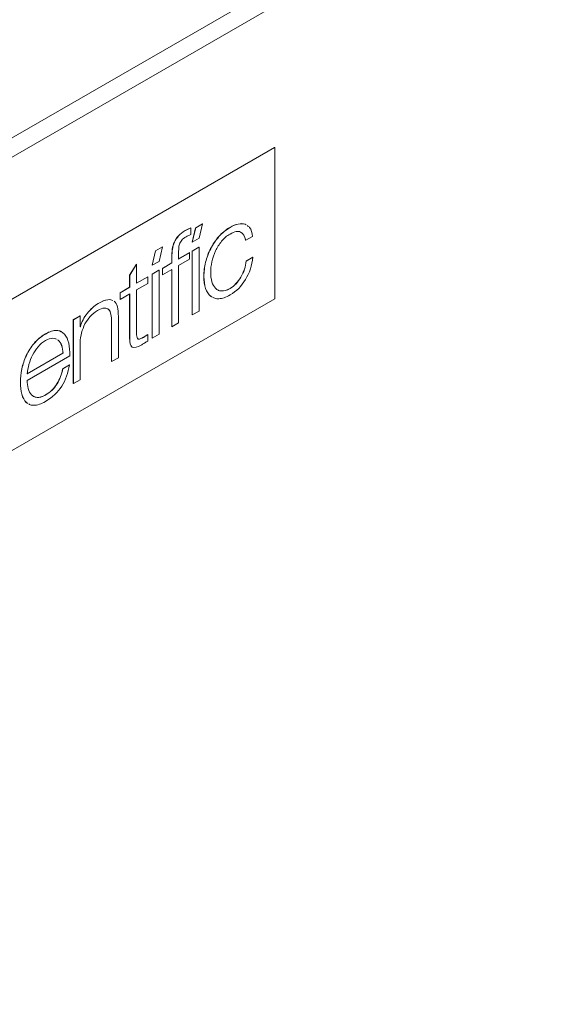
# Model space of a CAD drawing. Units: millimetres. Extents: x -83 to 1342, y -452 to 1937.
# Drawn here: x 499 to 609, y 776 to 978 of the extents above; entities that cross this region are included whole.
import ezdxf

# ---------------------------------------------------------------- set-up
doc = ezdxf.new("R2010")
doc.units = ezdxf.units.MM

msp = doc.modelspace()

# ---------------------------------------------------------------- linework, layer by layer
at = {"color": 7, "linetype": 'Continuous', "lineweight": 15}
for p, q in [((786.49, 1120.12), (165.57, 761.67)), ((788.21, 1117.13), (167.3, 758.69)), ((403.67, 866.02), (551.84, 951.56)), ((403.69, 866.01), (551.86, 951.55)), ((551.84, 951.56), (551.86, 951.55)), ((551.86, 951.55), (551.86, 920.44)), ((534.07, 934.76), (534.05, 934.77)), ((534.66, 935.03), (534.64, 935.04)), ((534.66, 933.66), (534.66, 935.03)), ((535.61, 935.07), (534.92, 932.1)), ((535.63, 935.06), (534.94, 932.09)), ((537, 935.87), (535.61, 935.07)), ((535.63, 935.06), (535.61, 935.07)), ((537.02, 935.86), (535.63, 935.06)), ((536.33, 932.89), (537.02, 935.86)), ((537.02, 935.86), (537, 935.87)), ((542.7, 935.12), (542.68, 935.13)), ((545.79, 935.78), (545.77, 935.79)), ((546, 935.63), (545.77, 935.79)), ((546.01, 935.62), (545.79, 935.78)), ((532.12, 933.38), (532.1, 933.39)), ((533.49, 934.46), (533.47, 934.47)), ((534.94, 932.09), (536.33, 932.89)), ((540.39, 933.23), (540.38, 933.24)), ((545.91, 932.47), (547.3, 933.27)), ((528.78, 931.12), (527.39, 930.32)), ((528.8, 931.11), (527.41, 930.31)), ((528.1, 928.14), (528.8, 931.11)), ((528.8, 931.11), (528.78, 931.12)), ((530.85, 930.64), (530.83, 930.65)), ((531.27, 932.1), (531.25, 932.11)), ((534.94, 932.09), (534.92, 932.1)), ((536.31, 931.07), (534.93, 930.27)), ((536.33, 931.06), (534.94, 930.26)), ((536.33, 931.06), (536.31, 931.07)), ((536.33, 917.94), (536.33, 931.06)), ((538.71, 930.75), (538.69, 930.76)), ((545.91, 932.47), (545.89, 932.48)), ((527.39, 930.32), (526.7, 927.35)), ((527.41, 930.31), (526.71, 927.34)), ((527.41, 930.31), (527.39, 930.32)), ((530.74, 929.03), (530.72, 929.04)), ((530.72, 929.04), (530.72, 927.84)), ((530.74, 929.03), (530.74, 927.83)), ((534.36, 929.94), (532.13, 928.65)), ((534.37, 929.93), (532.13, 928.63)), ((532.13, 928.63), (532.13, 929.78)), ((532.13, 927.28), (534.37, 928.58)), ((534.37, 929.93), (534.36, 929.94)), ((534.37, 928.58), (534.37, 929.93)), ((534.94, 930.26), (534.93, 930.27)), ((534.93, 930.27), (534.93, 917.14)), ((534.94, 930.26), (534.94, 917.13)), ((547.37, 929.03), (545.98, 928.23)), ((547.39, 929.02), (546, 928.22)), ((547.39, 929.02), (547.37, 929.03)), ((523.46, 927.59), (522.07, 925.31)), ((523.47, 927.58), (522.09, 925.3)), ((523.47, 927.58), (523.46, 927.59)), ((523.47, 923.64), (523.47, 927.58)), ((526.71, 927.34), (526.7, 927.35)), ((526.71, 927.34), (528.1, 928.14)), ((530.72, 927.84), (528.78, 926.72)), ((528.8, 926.71), (528.78, 926.72)), ((528.78, 926.72), (528.78, 925.37)), ((530.74, 927.83), (528.8, 926.71)), ((528.8, 926.71), (528.8, 925.36)), ((530.74, 927.83), (530.72, 927.84)), ((532.13, 915.51), (532.13, 927.28)), ((537.67, 927.96), (537.66, 927.97)), ((546, 928.22), (545.98, 928.23)), ((522.09, 925.3), (522.07, 925.31)), ((522.07, 925.31), (522.07, 922.85)), ((522.09, 925.3), (522.09, 922.84)), ((525.77, 924.98), (523.47, 923.66)), ((525.79, 924.97), (523.47, 923.64)), ((525.79, 924.97), (525.77, 924.98)), ((525.79, 923.62), (525.79, 924.97)), ((528.08, 926.32), (526.69, 925.52)), ((526.71, 925.51), (526.69, 925.52)), ((526.69, 925.52), (526.69, 912.39)), ((528.1, 926.31), (526.71, 925.51)), ((526.71, 925.51), (526.71, 912.38)), ((528.1, 926.31), (528.08, 926.32)), ((528.1, 913.18), (528.1, 926.31)), ((528.8, 925.36), (528.78, 925.37)), ((528.8, 925.36), (530.74, 926.48)), ((530.72, 926.47), (530.72, 914.72)), ((530.74, 926.48), (530.74, 914.71)), ((537.32, 925.07), (537.3, 925.08)), ((544.92, 924.92), (544.9, 924.93)), ((545.65, 926.52), (545.63, 926.53)), ((522.07, 922.85), (520.09, 921.7)), ((522.09, 922.84), (520.1, 921.69)), ((522.09, 922.84), (522.07, 922.85)), ((523.47, 922.29), (525.79, 923.62)), ((537.67, 922.59), (537.66, 922.6)), ((542.7, 922.58), (542.68, 922.59)), ((543.91, 923.56), (543.89, 923.57)), ((520.1, 921.69), (520.09, 921.7)), ((520.09, 921.7), (520.09, 920.35)), ((520.1, 921.69), (520.1, 920.34)), ((520.1, 920.34), (522.09, 921.49)), ((522.07, 921.48), (522.07, 912.52)), ((522.09, 921.49), (522.09, 912.51)), ((523.47, 913.44), (523.47, 922.29)), ((538.71, 920.99), (538.69, 921)), ((538.69, 921), (538.91, 920.89)), ((538.71, 920.99), (538.93, 920.88)), ((540.96, 922.06), (540.94, 922.07)), ((551.86, 920.44), (403.69, 834.9)), ((515.59, 919.47), (515.57, 919.48)), ((517.58, 920.26), (517.56, 920.27)), ((520.1, 920.34), (520.09, 920.35)), ((511.89, 916.97), (510.5, 916.17)), ((511.91, 916.96), (510.52, 916.16)), ((511.91, 916.96), (511.89, 916.97)), ((511.91, 914.7), (511.91, 916.96)), ((513.36, 917.46), (513.35, 917.47)), ((517.6, 918.35), (517.75, 918.24)), ((517.77, 918.23), (517.75, 918.24)), ((518.23, 917.24), (518.21, 917.25)), ((519.75, 908.36), (519.75, 916.81)), ((534.94, 917.13), (534.93, 917.14)), ((534.94, 917.13), (536.33, 917.94)), ((510.52, 916.16), (510.5, 916.17)), ((510.5, 916.17), (510.5, 903.05)), ((510.52, 916.16), (510.52, 903.04)), ((511.94, 914.73), (511.91, 914.72)), ((511.95, 914.72), (511.91, 914.7)), ((511.95, 914.72), (511.94, 914.73)), ((518.36, 915.75), (518.35, 915.76)), ((518.35, 915.76), (518.35, 907.57)), ((518.36, 915.75), (518.36, 907.56)), ((530.74, 914.71), (530.72, 914.72)), ((530.74, 914.71), (532.13, 915.51)), ((504.77, 913.22), (504.76, 913.23)), ((507.11, 913.94), (507.09, 913.95)), ((522.09, 912.51), (522.07, 912.52)), ((525.79, 913.12), (525.77, 913.13)), ((525.79, 911.77), (525.79, 913.12)), ((526.71, 912.38), (526.69, 912.39)), ((526.71, 912.38), (528.1, 913.18)), ((502.45, 911.29), (502.43, 911.3)), ((507.38, 911.96), (507.22, 912.05)), ((507.4, 911.95), (507.24, 912.04)), ((507.4, 911.95), (507.38, 911.96)), ((508.11, 910.88), (508.09, 910.89)), ((511.91, 903.84), (511.91, 911.49)), ((524.6, 912.36), (524.58, 912.37)), ((500.85, 908.79), (500.84, 908.8)), ((501.01, 905.04), (508.37, 909.29)), ((501.03, 905.03), (508.39, 909.28)), ((501.03, 903.69), (509.77, 908.73)), ((508.39, 909.28), (508.37, 909.29)), ((518.36, 907.56), (519.75, 908.36)), ((509.71, 906.91), (508.33, 906.11)), ((509.73, 906.9), (508.34, 906.1)), ((509.73, 906.9), (509.71, 906.91)), ((518.36, 907.56), (518.35, 907.57)), ((499.94, 906.03), (499.92, 906.04)), ((508.34, 906.1), (508.33, 906.11)), ((499.64, 903.32), (499.62, 903.33)), ((507.15, 902.97), (507.14, 902.98)), ((510.52, 903.04), (510.5, 903.05)), ((510.52, 903.04), (511.91, 903.84)), ((499.94, 900.83), (499.92, 900.84)), ((504.77, 900.68), (504.76, 900.7)), ((500.85, 899.15), (500.84, 899.16)), ((500.84, 899.16), (501.17, 898.96)), ((500.85, 899.15), (501.19, 898.95)), ((503.08, 900.19), (503.06, 900.2))]:
    msp.add_line(p, q, dxfattribs=at)
for points in [[(534.05, 934.77), (533.87, 934.69), (533.68, 934.59), (533.47, 934.47)], [(534.07, 934.76), (533.89, 934.68), (533.7, 934.58), (533.49, 934.46)], [(534.64, 935.04), (534.42, 934.95), (534.22, 934.86), (534.05, 934.77)], [(534.66, 935.03), (534.44, 934.94), (534.24, 934.85), (534.07, 934.76)], [(542.68, 935.13), (541.81, 934.63), (541.04, 934), (540.38, 933.24)], [(542.7, 935.12), (541.83, 934.62), (541.06, 933.99), (540.39, 933.23)], [(545.77, 935.79), (544.93, 936.05), (543.9, 935.83), (542.68, 935.13)], [(545.79, 935.78), (544.95, 936.04), (543.91, 935.82), (542.7, 935.12)], [(532.1, 933.39), (531.74, 933), (531.46, 932.57), (531.25, 932.11)], [(532.12, 933.38), (531.76, 932.99), (531.47, 932.56), (531.27, 932.1)], [(533.47, 934.47), (532.92, 934.14), (532.46, 933.79), (532.1, 933.39)], [(533.49, 934.46), (532.93, 934.13), (532.48, 933.78), (532.12, 933.38)], [(532.77, 932.49), (532.97, 932.74), (533.26, 932.98), (533.65, 933.2)], [(533.65, 933.2), (533.81, 933.29), (533.97, 933.37), (534.13, 933.44)], [(534.13, 933.44), (534.29, 933.51), (534.47, 933.58), (534.66, 933.66)], [(540.38, 933.24), (539.71, 932.48), (539.15, 931.65), (538.69, 930.76)], [(540.39, 933.23), (539.73, 932.47), (539.16, 931.64), (538.71, 930.75)], [(540.96, 932.28), (541.45, 932.89), (542.03, 933.39), (542.7, 933.77)], [(542.7, 933.77), (543.62, 934.3), (544.34, 934.44), (544.85, 934.17)], [(544.84, 934.18), (545.35, 933.92), (545.7, 933.35), (545.89, 932.48)], [(544.85, 934.17), (545.37, 933.91), (545.72, 933.34), (545.91, 932.47)], [(530.83, 930.65), (530.76, 930.13), (530.72, 929.6), (530.72, 929.04)], [(530.85, 930.64), (530.78, 930.12), (530.74, 929.59), (530.74, 929.03)], [(531.25, 932.11), (531.04, 931.66), (530.9, 931.17), (530.83, 930.65)], [(531.27, 932.1), (531.06, 931.65), (530.92, 931.16), (530.85, 930.64)], [(532.13, 929.78), (532.13, 930.13), (532.13, 930.47), (532.15, 930.78)], [(532.15, 930.78), (532.16, 931.09), (532.22, 931.39), (532.31, 931.68)], [(532.31, 931.68), (532.41, 931.96), (532.56, 932.23), (532.77, 932.49)], [(538.69, 930.76), (538.24, 929.87), (537.89, 928.94), (537.66, 927.97)], [(538.71, 930.75), (538.25, 929.86), (537.91, 928.93), (537.67, 927.96)], [(539.71, 930.29), (540.04, 931.01), (540.46, 931.67), (540.96, 932.28)], [(538.96, 928.06), (539.13, 928.83), (539.38, 929.57), (539.71, 930.29)], [(545.87, 924.42), (546.69, 925.79), (547.2, 927.32), (547.39, 929.02)], [(537.66, 927.97), (537.42, 926.99), (537.3, 926.03), (537.3, 925.08)], [(537.67, 927.96), (537.44, 926.98), (537.32, 926.02), (537.32, 925.07)], [(538.71, 925.87), (538.71, 926.57), (538.79, 927.3), (538.96, 928.06)], [(545.98, 928.23), (545.94, 927.66), (545.82, 927.1), (545.63, 926.53)], [(546, 928.22), (545.96, 927.65), (545.84, 927.09), (545.65, 926.52)], [(537.3, 925.08), (537.3, 924.13), (537.42, 923.3), (537.66, 922.6)], [(537.32, 925.07), (537.32, 924.12), (537.44, 923.29), (537.67, 922.59)], [(538.96, 923.97), (538.79, 924.54), (538.71, 925.17), (538.71, 925.87)], [(544.9, 924.93), (544.61, 924.43), (544.27, 923.97), (543.89, 923.57)], [(544.92, 924.92), (544.63, 924.42), (544.29, 923.96), (543.91, 923.56)], [(545.63, 926.53), (545.44, 925.96), (545.2, 925.43), (544.9, 924.93)], [(545.65, 926.52), (545.46, 925.95), (545.21, 925.42), (544.92, 924.92)], [(537.66, 922.6), (537.89, 921.9), (538.24, 921.36), (538.69, 921)], [(537.67, 922.59), (537.91, 921.89), (538.25, 921.35), (538.71, 920.99)], [(539.71, 922.61), (539.38, 922.94), (539.13, 923.4), (538.96, 923.97)], [(540.96, 922.06), (540.46, 922.09), (540.04, 922.27), (539.71, 922.61)], [(542.68, 922.59), (542.02, 922.21), (541.44, 922.03), (540.94, 922.07)], [(542.7, 922.58), (542.03, 922.2), (541.45, 922.02), (540.96, 922.06)], [(543.89, 923.57), (543.51, 923.16), (543.1, 922.83), (542.68, 922.59)], [(542.7, 921.25), (543.99, 922), (545.04, 923.06), (545.87, 924.42)], [(543.91, 923.56), (543.53, 923.15), (543.12, 922.82), (542.7, 922.58)], [(540.39, 920.47), (541.06, 920.49), (541.83, 920.75), (542.7, 921.25)], [(515.57, 919.48), (514.76, 919.01), (514.02, 918.34), (513.35, 917.47)], [(515.59, 919.47), (514.78, 919), (514.04, 918.33), (513.36, 917.46)], [(515.48, 918.06), (516.04, 918.38), (516.5, 918.54), (516.88, 918.56)], [(517.56, 920.27), (517.03, 920.2), (516.36, 919.94), (515.57, 919.48)], [(517.58, 920.26), (517.05, 920.19), (516.38, 919.92), (515.59, 919.47)], [(516.88, 918.56), (517.25, 918.57), (517.55, 918.46), (517.77, 918.23)], [(519.55, 918.81), (519.42, 919.36), (519.19, 919.75), (518.87, 920)], [(519.75, 916.81), (519.75, 917.59), (519.69, 918.25), (519.55, 918.81)], [(513.35, 917.47), (512.67, 916.59), (512.2, 915.68), (511.94, 914.73)], [(513.36, 917.46), (512.69, 916.58), (512.22, 915.67), (511.95, 914.72)], [(512.89, 915.28), (513.19, 915.85), (513.56, 916.37), (513.99, 916.85)], [(513.99, 916.85), (514.43, 917.33), (514.92, 917.73), (515.48, 918.06)], [(517.75, 918.24), (517.97, 918.01), (518.13, 917.68), (518.21, 917.25)], [(517.77, 918.23), (517.99, 918), (518.14, 917.67), (518.23, 917.24)], [(518.21, 917.25), (518.3, 916.82), (518.35, 916.32), (518.35, 915.76)], [(518.23, 917.24), (518.32, 916.81), (518.36, 916.31), (518.36, 915.75)], [(512.19, 913.45), (512.35, 914.09), (512.59, 914.7), (512.89, 915.28)], [(504.76, 913.23), (503.86, 912.72), (503.09, 912.07), (502.43, 911.3)], [(504.77, 913.22), (503.88, 912.71), (503.1, 912.06), (502.45, 911.29)], [(507.09, 913.95), (506.45, 914), (505.67, 913.76), (504.76, 913.23)], [(507.11, 913.94), (506.46, 913.99), (505.69, 913.75), (504.77, 913.22)], [(508.68, 913.18), (508.28, 913.63), (507.76, 913.88), (507.11, 913.94)], [(509.55, 911.32), (509.38, 912.1), (509.09, 912.73), (508.68, 913.18)], [(511.91, 911.49), (511.93, 912.15), (512.02, 912.8), (512.19, 913.45)], [(522.07, 912.52), (522.05, 911.39), (522.23, 910.73), (522.6, 910.52)], [(522.09, 912.51), (522.07, 911.38), (522.25, 910.72), (522.61, 910.51)], [(523.66, 912.31), (523.54, 912.54), (523.47, 912.91), (523.47, 913.44)], [(525.77, 913.13), (525.37, 912.85), (524.98, 912.6), (524.58, 912.37)], [(525.79, 913.12), (525.39, 912.84), (524.99, 912.59), (524.6, 912.36)], [(502.43, 911.3), (501.78, 910.52), (501.25, 909.69), (500.84, 908.8)], [(502.45, 911.29), (501.8, 910.51), (501.26, 909.68), (500.85, 908.79)], [(503.26, 910.61), (502.81, 910.09), (502.44, 909.52), (502.13, 908.91)], [(504.77, 911.88), (504.2, 911.55), (503.7, 911.12), (503.26, 910.61)], [(506.27, 912.35), (505.83, 912.35), (505.33, 912.2), (504.77, 911.88)], [(508.09, 910.89), (507.92, 911.35), (507.69, 911.71), (507.38, 911.96)], [(508.11, 910.88), (507.94, 911.34), (507.7, 911.7), (507.4, 911.95)], [(508.37, 909.29), (508.35, 909.89), (508.26, 910.43), (508.09, 910.89)], [(508.39, 909.28), (508.37, 909.88), (508.28, 910.42), (508.11, 910.88)], [(509.77, 908.73), (509.8, 909.67), (509.73, 910.53), (509.55, 911.32)], [(522.61, 910.51), (522.98, 910.31), (523.63, 910.48), (524.55, 911.01)], [(524.6, 912.36), (524.1, 912.1), (523.79, 912.09), (523.66, 912.31)], [(524.55, 911.01), (524.76, 911.13), (524.96, 911.26), (525.17, 911.39)], [(525.17, 911.39), (525.38, 911.53), (525.58, 911.65), (525.79, 911.77)], [(500.84, 908.8), (500.43, 907.91), (500.12, 906.99), (499.92, 906.04)], [(500.85, 908.79), (500.44, 907.9), (500.14, 906.98), (499.94, 906.03)], [(502.13, 908.91), (501.82, 908.3), (501.58, 907.66), (501.39, 906.99)], [(501.39, 906.99), (501.21, 906.31), (501.09, 905.66), (501.03, 905.03)], [(508.11, 902.51), (508.9, 903.78), (509.44, 905.24), (509.73, 906.9)], [(499.92, 906.04), (499.72, 905.1), (499.62, 904.19), (499.62, 903.33)], [(499.94, 906.03), (499.74, 905.09), (499.64, 904.18), (499.64, 903.32)], [(508.33, 906.11), (508.1, 904.97), (507.71, 903.92), (507.14, 902.98)], [(508.34, 906.1), (508.12, 904.96), (507.73, 903.91), (507.15, 902.97)], [(499.62, 903.33), (499.62, 902.4), (499.72, 901.57), (499.92, 900.84)], [(499.64, 903.32), (499.64, 902.38), (499.74, 901.56), (499.94, 900.83)], [(501.24, 902.01), (501.1, 902.55), (501.03, 903.11), (501.03, 903.69)], [(507.14, 902.98), (506.56, 902.04), (505.77, 901.28), (504.76, 900.7)], [(507.15, 902.97), (506.58, 902.03), (505.79, 901.27), (504.77, 900.68)], [(504.77, 899.36), (506.21, 900.19), (507.33, 901.24), (508.11, 902.51)], [(499.92, 900.84), (500.12, 900.12), (500.43, 899.56), (500.84, 899.16)], [(499.94, 900.83), (500.14, 900.11), (500.44, 899.55), (500.85, 899.15)], [(501.91, 900.74), (501.6, 901.05), (501.38, 901.48), (501.24, 902.01)], [(503.08, 900.19), (502.61, 900.24), (502.22, 900.42), (501.91, 900.74)], [(504.76, 900.7), (504.1, 900.31), (503.53, 900.15), (503.06, 900.2)], [(504.77, 900.68), (504.11, 900.3), (503.55, 900.14), (503.08, 900.19)], [(502.45, 898.57), (503.1, 898.58), (503.88, 898.85), (504.77, 899.36)]]:
    msp.add_open_spline(points, degree=3, dxfattribs=at)
for points, knots in [([(547.3, 933.27), (547.19, 933.99), (547.03, 934.99), (546.37, 935.38), (546.18, 935.5)], [0, 0, 0, 0, 0.710677, 1, 1, 1, 1]), ([(539.11, 920.79), (539.26, 920.7), (539.63, 920.48), (540.11, 920.47), (540.39, 920.47)], [0, 0, 0, 0, 0.39985, 1, 1, 1, 1]), ([(540.94, 922.07), (540.66, 922.09), (540.38, 922.11), (540.18, 922.27), (540.17, 922.27)], [0, 0, 0, 0, 0.994779, 1, 1, 1, 1]), ([(518.61, 920.11), (518.48, 920.18), (518.18, 920.33), (517.79, 920.29), (517.56, 920.27)], [0, 0, 0, 0, 0.420201, 1, 1, 1, 1]), ([(518.62, 920.1), (518.5, 920.17), (518.19, 920.32), (517.81, 920.28), (517.58, 920.26)], [0, 0, 0, 0, 0.420201, 1, 1, 1, 1]), ([(508.01, 913.66), (507.96, 913.7), (507.71, 913.89), (507.37, 913.92), (507.09, 913.95)], [0, 0, 0, 0, 0.175394, 1, 1, 1, 1]), ([(507.06, 912.13), (506.98, 912.18), (506.75, 912.32), (506.46, 912.34), (506.27, 912.35)], [0, 0, 0, 0, 0.346824, 1, 1, 1, 1]), ([(524.58, 912.37), (524.45, 912.31), (524.23, 912.2), (523.96, 912.14), (523.84, 912.18), (523.8, 912.2)], [0, 0, 0, 0, 0.456739, 0.825493, 1, 1, 1, 1]), ([(503.06, 900.2), (502.81, 900.24), (502.49, 900.29), (502.25, 900.48), (502.21, 900.51)], [0, 0, 0, 0, 0.80522, 1, 1, 1, 1]), ([(501.36, 898.85), (501.46, 898.78), (501.76, 898.57), (502.17, 898.57), (502.45, 898.57)], [0, 0, 0, 0, 0.312843, 1, 1, 1, 1])]:
    msp.add_open_spline(points, degree=3, knots=knots, dxfattribs=at)

doc.saveas('drawing.dxf')
